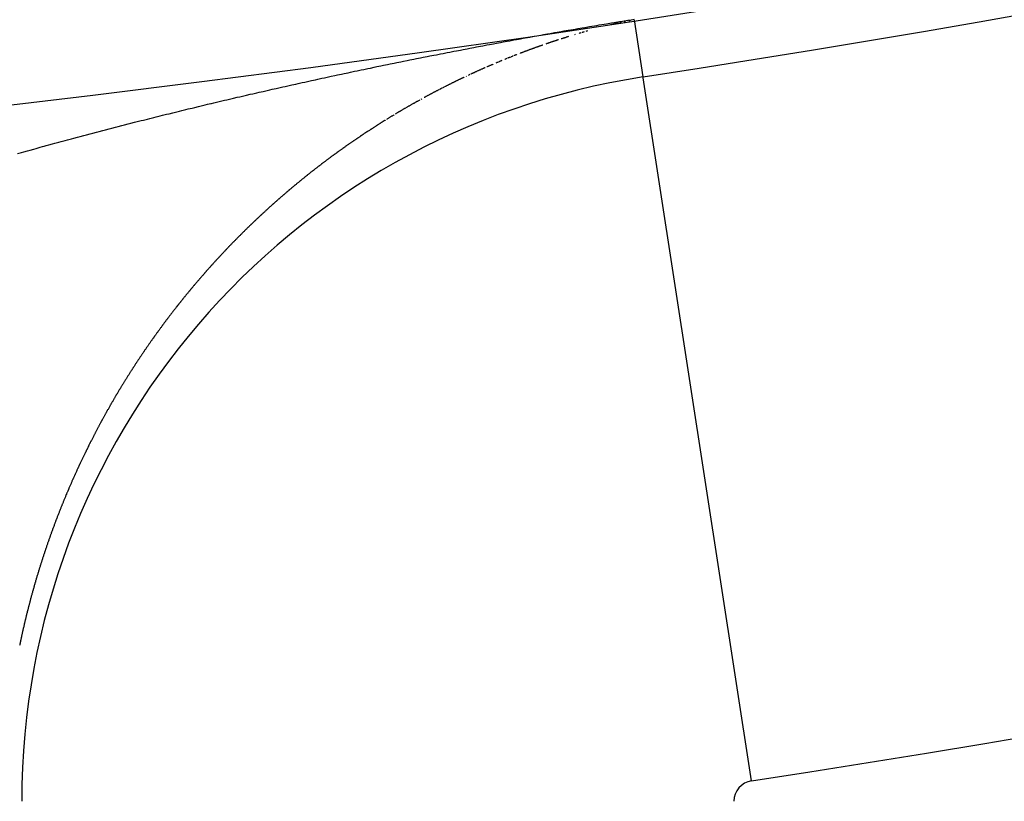
# Model space of a CAD drawing. Units: millimetres. Extents: x -286 to 488, y -305 to 305.
# Drawn here: x 401 to 403, y -10 to -8 of the extents above; entities that cross this region are included whole.
import ezdxf

# ---------------------------------------------------------------- set-up
doc = ezdxf.new("R2010")
doc.units = ezdxf.units.MM
doc.linetypes.add('DASHED', pattern=[9.652, 8.128, -1.524])
doc.layers.add('nevidi', color=4, linetype='DASHED')

msp = doc.modelspace()

# ---------------------------------------------------------------- linework, layer by layer
at = {"color": 2}
msp.add_line((402.4797, -8.6366), (402.4794, -8.6347), dxfattribs=at)
for radius, start, end in [(44, 180, 0), (55, 190.61726, 349.38274), (60, 190.56522, 349.43478), (44.1489, 278.75293, 302.50809)]:
    msp.add_arc((395.7611, 35), radius, start, end, dxfattribs=at)
at = {"layer": 'nevidi', "color": 7, "linetype": 'Continuous'}
for p, q in [((402.4794, -8.6347), (402.4573, -8.4909)), ((402.3078, -8.5278), (402.3064, -8.5282)), ((402.7531, -10.4126), (402.4797, -8.6366))]:
    msp.add_line(p, q, dxfattribs=at)
for points in [[(401.8404, -8.6019), (401.8504, -8.5998), (401.8571, -8.5985), (401.8671, -8.5965), (401.8738, -8.5951), (401.8838, -8.5931), (401.8905, -8.5917), (401.9006, -8.5897), (401.9073, -8.5884), (401.9173, -8.5864), (401.924, -8.5851), (401.934, -8.5831), (401.9406, -8.5818), (401.9508, -8.5798), (401.9573, -8.5785), (401.9676, -8.5764), (401.9741, -8.5752), (401.9843, -8.5732), (401.9909, -8.5719), (402.001, -8.5699), (402.0077, -8.5686), (402.0179, -8.5667), (402.0246, -8.5654), (402.0347, -8.5635), (402.0414, -8.5622), (402.0515, -8.5603), (402.0582, -8.559), (402.0683, -8.5571), (402.075, -8.5558), (402.0851, -8.5539), (402.0918, -8.5526), (402.1019, -8.5507), (402.1087, -8.5495), (402.1191, -8.5475), (402.1256, -8.5463), (402.136, -8.5444), (402.1425, -8.5432), (402.153, -8.5413), (402.1595, -8.5401), (402.1699, -8.5382), (402.1765, -8.537), (402.187, -8.5351), (402.1935, -8.5339), (402.204, -8.532), (402.2106, -8.5308), (402.2212, -8.529), (402.2278, -8.5278), (402.2382, -8.5259), (402.2449, -8.5247), (402.2552, -8.5229), (402.2621, -8.5217), (402.2725, -8.5199), (402.2794, -8.5186), (402.2899, -8.5168), (402.2919, -8.5165), (402.2968, -8.5156), (402.3077, -8.5137), (402.3142, -8.5126), (402.3258, -8.5106), (402.3319, -8.5096), (402.3441, -8.5075), (402.3499, -8.5065), (402.3623, -8.5044), (402.3681, -8.5034), (402.3807, -8.5013), (402.387, -8.5003), (402.3997, -8.4982), (402.4067, -8.497), (402.4197, -8.4949), (402.4276, -8.4937), (402.4409, -8.4916), (402.4496, -8.4902), (402.457, -8.4891)], [(402.4175, -8.4986), (402.416, -8.4989), (402.4152, -8.4991), (402.4145, -8.4993), (402.4129, -8.4997), (402.4113, -8.5), (402.41, -8.5003), (402.4097, -8.5004), (402.4081, -8.5008), (402.4065, -8.5012), (402.4049, -8.5015), (402.4033, -8.5019), (402.4018, -8.5023), (402.4013, -8.5024), (402.4002, -8.5027), (402.3987, -8.503), (402.3981, -8.5032), (402.3972, -8.5034)], [(402.4249, -8.497), (402.4242, -8.4971), (402.4234, -8.4973), (402.4219, -8.4976), (402.4204, -8.498)], [(402.4336, -8.4951), (402.4335, -8.4952), (402.4317, -8.4955)], [(402.4471, -8.4925), (402.4454, -8.4928), (402.4438, -8.4931), (402.4433, -8.4932), (402.4424, -8.4934)], [(402.3234, -8.5232), (402.322, -8.5236), (402.3206, -8.524), (402.3202, -8.5241), (402.3191, -8.5244), (402.3177, -8.5248)], [(402.3305, -8.5211), (402.3291, -8.5215), (402.3282, -8.5218), (402.3276, -8.5219), (402.3262, -8.5223), (402.3251, -8.5227)], [(402.339, -8.5187), (402.3376, -8.5191), (402.3362, -8.5195), (402.3347, -8.5199)], [(402.2259, -8.5543), (402.2254, -8.5545), (402.224, -8.555), (402.2229, -8.5553), (402.2227, -8.5554), (402.2213, -8.5559), (402.2199, -8.5564), (402.2185, -8.5569), (402.2182, -8.557), (402.2171, -8.5574), (402.2158, -8.5579), (402.2152, -8.5581), (402.2144, -8.5584), (402.213, -8.5589), (402.2116, -8.5593), (402.2105, -8.5597), (402.2102, -8.5598), (402.2088, -8.5603)], [(402.2657, -8.5409), (402.265, -8.5411), (402.2643, -8.5414), (402.2629, -8.5418), (402.2619, -8.5421), (402.2615, -8.5423), (402.2601, -8.5427), (402.2587, -8.5432), (402.2573, -8.5437), (402.2572, -8.5437), (402.2559, -8.5441), (402.2546, -8.5446), (402.2541, -8.5447), (402.2532, -8.545), (402.2518, -8.5455), (402.2504, -8.546), (402.2494, -8.5463), (402.249, -8.5464), (402.2476, -8.5469), (402.2463, -8.5473), (402.2462, -8.5474), (402.2448, -8.5478), (402.2434, -8.5483), (402.242, -8.5488), (402.2415, -8.5489), (402.2407, -8.5492), (402.2393, -8.5497), (402.2385, -8.55), (402.2379, -8.5502), (402.2365, -8.5506), (402.2351, -8.5511), (402.2337, -8.5516)], [(402.2909, -8.5329), (402.2895, -8.5334), (402.2886, -8.5336), (402.2881, -8.5338), (402.2867, -8.5342), (402.2855, -8.5346), (402.2853, -8.5347), (402.2839, -8.5351), (402.2825, -8.5356), (402.2811, -8.536), (402.2807, -8.5361), (402.2797, -8.5364), (402.2783, -8.5369), (402.2776, -8.5371), (402.2769, -8.5373), (402.2755, -8.5378), (402.2741, -8.5382), (402.2728, -8.5386)], [(402.1607, -8.5783), (402.1594, -8.5788), (402.158, -8.5793), (402.1566, -8.5799), (402.1564, -8.58), (402.1553, -8.5804), (402.1539, -8.5809), (402.1534, -8.5811)], [(402.1909, -8.5668), (402.1896, -8.5674), (402.1882, -8.5679), (402.1872, -8.5682), (402.1868, -8.5684), (402.1854, -8.5689), (402.1842, -8.5694), (402.1841, -8.5694), (402.1827, -8.5699), (402.1813, -8.5704), (402.1799, -8.5709), (402.1795, -8.5711), (402.1786, -8.5715), (402.1772, -8.572), (402.1765, -8.5722), (402.1758, -8.5725), (402.1744, -8.573), (402.1731, -8.5735), (402.1718, -8.574), (402.1717, -8.5741), (402.1703, -8.5746), (402.169, -8.5751), (402.1688, -8.5752)], [(402.2075, -8.5608), (402.2061, -8.5613), (402.2047, -8.5618), (402.2033, -8.5623), (402.2027, -8.5625), (402.202, -8.5628), (402.2006, -8.5633), (402.1997, -8.5636), (402.1992, -8.5638), (402.1978, -8.5643), (402.1964, -8.5648), (402.1951, -8.5653), (402.1949, -8.5654), (402.1937, -8.5658), (402.1923, -8.5663), (402.1919, -8.5665)], [(400.8994, -8.8282), (400.9089, -8.8256), (400.9152, -8.8238), (400.9246, -8.8212), (400.9308, -8.8195), (400.9402, -8.8168), (400.9465, -8.8151), (400.956, -8.8125), (400.9622, -8.8108), (400.9667, -8.8095), (400.9719, -8.8081), (400.978, -8.8064), (400.9877, -8.8038), (400.9938, -8.8021), (401.0034, -8.7995), (401.0098, -8.7978), (401.0193, -8.7952), (401.0257, -8.7935), (401.0352, -8.7909), (401.0416, -8.7892), (401.0511, -8.7867), (401.0575, -8.785), (401.067, -8.7825), (401.0733, -8.7808), (401.083, -8.7782), (401.0891, -8.7766), (401.0989, -8.774), (401.1051, -8.7724), (401.1149, -8.7698), (401.1211, -8.7682), (401.1307, -8.7657), (401.1371, -8.7641), (401.1467, -8.7616), (401.1532, -8.7599), (401.1628, -8.7574), (401.1692, -8.7558), (401.1788, -8.7533), (401.1852, -8.7517), (401.195, -8.7492), (401.2012, -8.7476), (401.2112, -8.7451), (401.2174, -8.7436), (401.2272, -8.7411), (401.2335, -8.7395), (401.2433, -8.7371), (401.2497, -8.7355), (401.2594, -8.7331), (401.2658, -8.7315), (401.2755, -8.7291), (401.2819, -8.7275), (401.2918, -8.7251), (401.2981, -8.7235), (401.3081, -8.7211), (401.3143, -8.7196), (401.3242, -8.7171), (401.3306, -8.7156), (401.3404, -8.7132), (401.3469, -8.7116), (401.3567, -8.7093), (401.3631, -8.7077), (401.3728, -8.7054), (401.3793, -8.7039), (401.3873, -8.702), (401.3892, -8.7015), (401.3955, -8.7), (401.4055, -8.6976), (401.4118, -8.6962), (401.4218, -8.6938), (401.4281, -8.6923), (401.438, -8.69), (401.4444, -8.6885), (401.4543, -8.6862), (401.4608, -8.6847), (401.4706, -8.6824), (401.4772, -8.6809), (401.487, -8.6786), (401.4936, -8.6771), (401.5034, -8.6749), (401.51, -8.6734), (401.5198, -8.6711), (401.5263, -8.6696), (401.5363, -8.6674), (401.5427, -8.6659), (401.5527, -8.6637), (401.5591, -8.6622), (401.569, -8.66), (401.5756, -8.6585), (401.5855, -8.6563), (401.592, -8.6549), (401.6019, -8.6527), (401.6085, -8.6512), (401.6185, -8.649), (401.625, -8.6476), (401.6349, -8.6454), (401.6416, -8.644), (401.6515, -8.6418), (401.6581, -8.6403), (401.668, -8.6382), (401.6746, -8.6368), (401.6845, -8.6346), (401.6911, -8.6332), (401.701, -8.6311), (401.7076, -8.6297), (401.7175, -8.6275), (401.7242, -8.6261), (401.7341, -8.624), (401.7407, -8.6226), (401.7507, -8.6205), (401.7573, -8.6191), (401.7672, -8.617), (401.7739, -8.6157), (401.7839, -8.6136), (401.7905, -8.6122), (401.8005, -8.6101), (401.8071, -8.6087), (401.8171, -8.6067), (401.8238, -8.6053), (401.8288, -8.6043), (401.8338, -8.6033), (401.8404, -8.6019)], [(402.1008, -8.6026), (402.1, -8.603), (402.0995, -8.6032), (402.0981, -8.6038), (402.0968, -8.6043), (402.0954, -8.6049), (402.0941, -8.6055), (402.0927, -8.6061), (402.0924, -8.6062)], [(402.113, -8.5975), (402.1117, -8.598), (402.1106, -8.5985), (402.1103, -8.5986), (402.109, -8.5992), (402.1076, -8.5997)], [(402.1228, -8.5934), (402.1225, -8.5935), (402.1212, -8.5941), (402.1198, -8.5947), (402.1189, -8.595), (402.1182, -8.5953), (402.1171, -8.5958), (402.1157, -8.5963), (402.1152, -8.5966)], [(402.1361, -8.588), (402.1348, -8.5885), (402.1334, -8.5891), (402.1321, -8.5896), (402.1307, -8.5902), (402.1304, -8.5903)], [(402.1443, -8.5847), (402.143, -8.5853), (402.1416, -8.5858), (402.1411, -8.586), (402.1402, -8.5864), (402.1389, -8.5869), (402.1381, -8.5872)], [(402.1484, -8.5831), (402.1471, -8.5836), (402.1458, -8.5841)], [(402.1512, -8.582), (402.1498, -8.5826), (402.1488, -8.5829)], [(402.0425, -8.6285), (402.0416, -8.6289), (402.0402, -8.6296), (402.0395, -8.6299), (402.0389, -8.6302), (402.0375, -8.6308)], [(402.0802, -8.6115), (402.0792, -8.612), (402.0778, -8.6126), (402.0772, -8.6128), (402.0765, -8.6131), (402.0752, -8.6137), (402.0738, -8.6143), (402.0726, -8.6149), (402.0725, -8.6149), (402.0711, -8.6155), (402.0698, -8.6161), (402.0696, -8.6162), (402.0684, -8.6167), (402.0671, -8.6173), (402.0657, -8.6179), (402.0651, -8.6182), (402.0644, -8.6185), (402.063, -8.6191), (402.0622, -8.6195), (402.0617, -8.6197), (402.0603, -8.6204), (402.059, -8.621), (402.0577, -8.6216), (402.0575, -8.6216), (402.0563, -8.6222), (402.055, -8.6228), (402.0546, -8.623), (402.0536, -8.6234), (402.0523, -8.624), (402.0509, -8.6246), (402.05, -8.6251), (402.0496, -8.6252), (402.0483, -8.6259), (402.047, -8.6264), (402.0469, -8.6265), (402.0456, -8.6271), (402.0442, -8.6277)], [(402.0914, -8.6067), (402.09, -8.6073), (402.0886, -8.6078), (402.0878, -8.6082), (402.0873, -8.6084), (402.0859, -8.609), (402.0848, -8.6095)], [(402.0274, -8.6356), (402.0268, -8.6358), (402.0255, -8.6365), (402.0245, -8.6369), (402.0242, -8.6371), (402.0228, -8.6378), (402.0215, -8.6384), (402.0202, -8.639), (402.0199, -8.6391), (402.0188, -8.6397), (402.0175, -8.6403), (402.0171, -8.6405), (402.0162, -8.6409), (402.0148, -8.6416), (402.0135, -8.6422), (402.0125, -8.6427), (402.0122, -8.6429), (402.0108, -8.6435), (402.0096, -8.6441), (402.0095, -8.6442), (402.0082, -8.6448), (402.0068, -8.6455), (402.0055, -8.6461), (402.005, -8.6463), (402.0042, -8.6468), (402.0028, -8.6474), (402.0021, -8.6478), (402.0015, -8.6481), (402.0002, -8.6487), (401.9988, -8.6494), (401.9975, -8.65), (401.9962, -8.6507), (401.9949, -8.6513), (401.9947, -8.6514), (401.9935, -8.652), (401.9922, -8.6527), (401.9909, -8.6533), (401.9902, -8.6537), (401.9896, -8.654), (401.9882, -8.6546), (401.9873, -8.6551)], [(402.0335, -8.6327), (402.0322, -8.6333), (402.0321, -8.6334)], [(401.9499, -8.6743), (401.9486, -8.675), (401.9472, -8.6757), (401.9459, -8.6764), (401.9457, -8.6766), (401.9446, -8.6771), (401.9433, -8.6778), (401.9428, -8.6781), (401.942, -8.6785), (401.9407, -8.6792), (401.9393, -8.6799), (401.9383, -8.6805), (401.938, -8.6806), (401.9367, -8.6813), (401.9355, -8.682)], [(401.9565, -8.6709), (401.9551, -8.6716), (401.9538, -8.6723), (401.9531, -8.6726), (401.9525, -8.673), (401.9512, -8.6736), (401.9502, -8.6742)], [(401.9631, -8.6674), (401.9617, -8.6681), (401.9604, -8.6688), (401.9591, -8.6695), (401.9578, -8.6702), (401.9575, -8.6703)], [(401.971, -8.6634), (401.9697, -8.664), (401.9684, -8.6647), (401.9679, -8.665), (401.967, -8.6654), (401.9657, -8.6661), (401.965, -8.6665)], [(401.9789, -8.6593), (401.9776, -8.66), (401.9763, -8.6607), (401.9752, -8.6612), (401.975, -8.6613), (401.9736, -8.662), (401.9724, -8.6626)], [(401.9869, -8.6553), (401.9856, -8.656), (401.9842, -8.6566), (401.9829, -8.6573), (401.9827, -8.6574), (401.9816, -8.658), (401.9803, -8.6586), (401.9798, -8.6589)], [(401.9131, -8.6942), (401.9118, -8.6949), (401.9105, -8.6957), (401.9092, -8.6964), (401.9089, -8.6965), (401.9079, -8.6971), (401.9066, -8.6978), (401.9061, -8.6981), (401.9053, -8.6986), (401.904, -8.6993), (401.9027, -8.7), (401.9017, -8.7006), (401.9013, -8.7008), (401.9, -8.7015), (401.8989, -8.7022), (401.8987, -8.7022), (401.8974, -8.703), (401.8961, -8.7037), (401.8948, -8.7045), (401.8943, -8.7047), (401.8935, -8.7052), (401.8922, -8.7059), (401.8915, -8.7063), (401.8909, -8.7067), (401.8896, -8.7074), (401.8883, -8.7082), (401.8871, -8.7088), (401.887, -8.7089), (401.8857, -8.7097), (401.8844, -8.7104), (401.8842, -8.7105), (401.8831, -8.7112), (401.8818, -8.7119), (401.8805, -8.7127)], [(401.9157, -8.6928), (401.9144, -8.6935), (401.9135, -8.694)], [(401.9207, -8.69), (401.9197, -8.6906), (401.9183, -8.6913)], [(401.9354, -8.682), (401.9341, -8.6828), (401.9328, -8.6835), (401.9315, -8.6842), (401.931, -8.6844), (401.9301, -8.6849), (401.9288, -8.6856), (401.9281, -8.686), (401.9275, -8.6863), (401.9262, -8.687)], [(401.8792, -8.7134), (401.8779, -8.7142), (401.877, -8.7147), (401.8766, -8.7149), (401.8753, -8.7157), (401.874, -8.7164), (401.8727, -8.7172), (401.8726, -8.7173), (401.8714, -8.7179), (401.8701, -8.7187), (401.8697, -8.7189), (401.8688, -8.7195), (401.8675, -8.7202), (401.8662, -8.721), (401.8653, -8.7216), (401.8649, -8.7218), (401.8636, -8.7225), (401.8625, -8.7232), (401.8623, -8.7233), (401.861, -8.7241), (401.8598, -8.7248), (401.8585, -8.7256), (401.8581, -8.7258), (401.8572, -8.7264), (401.8559, -8.7271), (401.8552, -8.7275), (401.8546, -8.7279), (401.8533, -8.7287)], [(401.8288, -8.7436), (401.8275, -8.7444), (401.8265, -8.7451), (401.8262, -8.7452), (401.8249, -8.746), (401.8237, -8.7468), (401.8224, -8.7476), (401.822, -8.7478), (401.8211, -8.7484), (401.8198, -8.7492), (401.8192, -8.7496), (401.8185, -8.75), (401.8172, -8.7508), (401.816, -8.7516), (401.8149, -8.7523), (401.8147, -8.7524), (401.8134, -8.7532), (401.8121, -8.754), (401.8108, -8.7548), (401.8096, -8.7557), (401.8083, -8.7565), (401.8077, -8.7568), (401.807, -8.7573), (401.8057, -8.7581), (401.805, -8.7586), (401.8044, -8.7589), (401.8032, -8.7597), (401.8019, -8.7606), (401.8006, -8.7614), (401.7993, -8.7622), (401.7981, -8.763), (401.7978, -8.7632), (401.7968, -8.7638), (401.7955, -8.7647), (401.7942, -8.7655), (401.7935, -8.766), (401.793, -8.7663), (401.7917, -8.7671), (401.7907, -8.7677), (401.7904, -8.768), (401.7891, -8.7688), (401.7879, -8.7696), (401.7866, -8.7705), (401.7863, -8.7706), (401.7853, -8.7713), (401.784, -8.7721), (401.7836, -8.7724), (401.7828, -8.773), (401.7815, -8.7738), (401.7802, -8.7746), (401.7793, -8.7752), (401.7789, -8.7755), (401.7777, -8.7763), (401.7765, -8.7771), (401.7764, -8.7771), (401.7751, -8.778), (401.7739, -8.7788), (401.7726, -8.7797), (401.7721, -8.78), (401.7713, -8.7805), (401.7701, -8.7814), (401.7694, -8.7818), (401.7688, -8.7822), (401.7675, -8.7831), (401.7663, -8.7839), (401.7651, -8.7847), (401.765, -8.7848), (401.7637, -8.7856), (401.7625, -8.7865), (401.7623, -8.7865), (401.7612, -8.7873), (401.7599, -8.7882), (401.7587, -8.789), (401.7581, -8.7894), (401.7574, -8.7899), (401.7561, -8.7907), (401.7553, -8.7913), (401.7549, -8.7916), (401.7536, -8.7925), (401.7523, -8.7933), (401.7511, -8.7942), (401.751, -8.7943), (401.7498, -8.7951), (401.7486, -8.7959), (401.7483, -8.7961), (401.7473, -8.7968), (401.746, -8.7977), (401.7448, -8.7985), (401.744, -8.7991), (401.7435, -8.7994), (401.7423, -8.8003), (401.7413, -8.801), (401.741, -8.8011), (401.7397, -8.802), (401.7385, -8.8029), (401.7372, -8.8038), (401.737, -8.8039), (401.736, -8.8046), (401.7347, -8.8055), (401.7343, -8.8058), (401.7335, -8.8064), (401.7322, -8.8073), (401.7309, -8.8082), (401.73, -8.8088), (401.7297, -8.809), (401.7284, -8.8099)], [(401.8507, -8.7302), (401.8494, -8.731), (401.8481, -8.7318), (401.848, -8.7319), (401.8468, -8.7326), (401.8455, -8.7334), (401.8442, -8.7341), (401.8436, -8.7345), (401.843, -8.7349), (401.8417, -8.7357), (401.8409, -8.7362), (401.8404, -8.7365), (401.8391, -8.7373), (401.8378, -8.7381), (401.8365, -8.7388), (401.8364, -8.7389), (401.8352, -8.7396), (401.8339, -8.7404), (401.8336, -8.7406), (401.8327, -8.7412), (401.8314, -8.742)], [(401.7273, -8.8107), (401.7272, -8.8108), (401.7259, -8.8117), (401.7247, -8.8126), (401.7234, -8.8135), (401.723, -8.8138), (401.7222, -8.8144), (401.7209, -8.8152), (401.7203, -8.8157), (401.7197, -8.8161), (401.7184, -8.817), (401.7172, -8.8179), (401.716, -8.8187), (401.7159, -8.8188), (401.7147, -8.8197), (401.7134, -8.8206), (401.7133, -8.8207), (401.7122, -8.8215), (401.7109, -8.8224), (401.7097, -8.8233), (401.7091, -8.8237), (401.7084, -8.8242), (401.7072, -8.8251), (401.7064, -8.8257), (401.7059, -8.826), (401.7047, -8.8269), (401.7034, -8.8278), (401.7022, -8.8287), (401.7009, -8.8296), (401.6997, -8.8306), (401.6994, -8.8307), (401.6984, -8.8315), (401.6972, -8.8324), (401.6959, -8.8333), (401.6953, -8.8338), (401.6947, -8.8342), (401.6935, -8.8351), (401.6926, -8.8358), (401.6922, -8.836), (401.691, -8.8369), (401.6897, -8.8379), (401.6885, -8.8388), (401.6883, -8.839), (401.6872, -8.8397), (401.686, -8.8406), (401.6857, -8.8409), (401.6848, -8.8416), (401.6835, -8.8425), (401.6823, -8.8434), (401.6814, -8.8441), (401.681, -8.8443), (401.6798, -8.8453), (401.6788, -8.846), (401.6786, -8.8462), (401.6773, -8.8471), (401.6761, -8.848), (401.6749, -8.849), (401.6745, -8.8492), (401.6736, -8.8499), (401.6724, -8.8509), (401.6719, -8.8512), (401.6711, -8.8518), (401.6699, -8.8527), (401.6687, -8.8537), (401.6681, -8.8541), (401.6677, -8.8544), (401.6674, -8.8546), (401.6662, -8.8555), (401.665, -8.8565), (401.6637, -8.8574), (401.6625, -8.8584), (401.6613, -8.8593), (401.6608, -8.8597), (401.66, -8.8603), (401.6588, -8.8612), (401.6581, -8.8617), (401.6576, -8.8622), (401.6564, -8.8631), (401.6551, -8.8641), (401.654, -8.8649), (401.6539, -8.865), (401.6527, -8.866), (401.6514, -8.8669), (401.6513, -8.867), (401.6502, -8.8679), (401.649, -8.8688), (401.6477, -8.8698), (401.6472, -8.8702), (401.6465, -8.8707), (401.6453, -8.8717), (401.6445, -8.8723), (401.6441, -8.8727), (401.6428, -8.8736), (401.6416, -8.8746), (401.6404, -8.8756), (401.6392, -8.8765), (401.6379, -8.8775), (401.6377, -8.8777), (401.6367, -8.8785), (401.6355, -8.8794), (401.6343, -8.8804), (401.6336, -8.8809), (401.6331, -8.8814), (401.6318, -8.8824), (401.631, -8.883), (401.6306, -8.8833), (401.6294, -8.8843), (401.6282, -8.8853), (401.627, -8.8863), (401.6268, -8.8863), (401.6257, -8.8872), (401.6245, -8.8882), (401.6243, -8.8884), (401.6233, -8.8892), (401.6221, -8.8902), (401.6209, -8.8912), (401.6201, -8.8918), (401.6196, -8.8921), (401.6184, -8.8931), (401.6175, -8.8939)], [(401.6175, -8.8939), (401.6172, -8.8941), (401.616, -8.8951), (401.6148, -8.8961), (401.6136, -8.8971), (401.6134, -8.8973), (401.6124, -8.8981), (401.6111, -8.8991), (401.6108, -8.8993), (401.6099, -8.9001), (401.6087, -8.9011), (401.6075, -8.9021), (401.6067, -8.9028), (401.6063, -8.9031), (401.6051, -8.9041), (401.6041, -8.9049), (401.6039, -8.9051), (401.6027, -8.9061), (401.6015, -8.9071), (401.6002, -8.9081), (401.6, -8.9082), (401.599, -8.9091), (401.5978, -8.9101), (401.5974, -8.9104), (401.5966, -8.9111), (401.5954, -8.9121), (401.5942, -8.9131), (401.5933, -8.9138), (401.593, -8.9141), (401.5918, -8.9151), (401.5907, -8.916), (401.5906, -8.9161), (401.5894, -8.9172), (401.5882, -8.9182), (401.587, -8.9192), (401.5866, -8.9195), (401.5858, -8.9202), (401.5846, -8.9212), (401.584, -8.9217), (401.5834, -8.9222), (401.5822, -8.9233), (401.581, -8.9243), (401.58, -8.9251), (401.5798, -8.9253), (401.5786, -8.9263), (401.5775, -8.9273), (401.5774, -8.9274), (401.5762, -8.9284), (401.575, -8.9294), (401.5738, -8.9304), (401.5734, -8.9308), (401.5726, -8.9315), (401.5714, -8.9325), (401.5708, -8.933), (401.5702, -8.9335), (401.569, -8.9346), (401.5678, -8.9356), (401.5668, -8.9365), (401.5666, -8.9367), (401.5654, -8.9377), (401.5642, -8.9387), (401.563, -8.9398), (401.5618, -8.9408), (401.5606, -8.9419), (401.5602, -8.9422), (401.5594, -8.9429), (401.5582, -8.9439), (401.5576, -8.9445), (401.557, -8.945), (401.5559, -8.946), (401.5547, -8.9471), (401.5536, -8.948), (401.5535, -8.9481), (401.5523, -8.9492), (401.5511, -8.9502), (401.5499, -8.9513), (401.5487, -8.9523), (401.5475, -8.9534), (401.5471, -8.9538), (401.5464, -8.9545), (401.5452, -8.9555), (401.5445, -8.9561), (401.544, -8.9566), (401.5428, -8.9576), (401.5416, -8.9587), (401.5405, -8.9597), (401.5404, -8.9598), (401.5392, -8.9608), (401.5381, -8.9619), (401.5369, -8.963), (401.5357, -8.964), (401.5345, -8.9651), (401.534, -8.9655), (401.5333, -8.9662), (401.5322, -8.9672), (401.5315, -8.9678), (401.531, -8.9683), (401.5298, -8.9694), (401.5286, -8.9705), (401.5275, -8.9714), (401.5274, -8.9715), (401.5263, -8.9726), (401.5251, -8.9737), (401.525, -8.9738), (401.5239, -8.9748), (401.5227, -8.9759), (401.5216, -8.9769), (401.521, -8.9774), (401.5204, -8.978), (401.5192, -8.9791), (401.5186, -8.9797), (401.518, -8.9802), (401.5169, -8.9813), (401.5157, -8.9824), (401.5146, -8.9834), (401.5145, -8.9835), (401.5133, -8.9846), (401.5122, -8.9856), (401.5121, -8.9857), (401.511, -8.9867)], [(401.511, -8.9867), (401.5098, -8.9878), (401.5087, -8.9889), (401.5081, -8.9894), (401.5075, -8.99), (401.5063, -8.9911), (401.5057, -8.9917), (401.5052, -8.9922), (401.504, -8.9933), (401.5028, -8.9944), (401.5018, -8.9954), (401.5017, -8.9955), (401.5005, -8.9966), (401.4993, -8.9977), (401.4992, -8.9978), (401.4982, -8.9989), (401.497, -9), (401.4958, -9.0011), (401.4954, -9.0015), (401.4947, -9.0022), (401.4935, -9.0033), (401.4929, -9.0039), (401.4924, -9.0044), (401.4912, -9.0055), (401.49, -9.0066), (401.489, -9.0077), (401.4889, -9.0078), (401.4877, -9.0089), (401.4866, -9.01), (401.4854, -9.0111), (401.4842, -9.0122), (401.4831, -9.0134), (401.4827, -9.0138), (401.4819, -9.0145), (401.4808, -9.0156), (401.4801, -9.0162), (401.4796, -9.0167), (401.4785, -9.0179), (401.4773, -9.019), (401.4763, -9.02), (401.4761, -9.0201), (401.475, -9.0213), (401.4738, -9.0224), (401.4735, -9.0227), (401.4727, -9.0235), (401.4715, -9.0247), (401.4704, -9.0258), (401.47, -9.0262), (401.4692, -9.0269), (401.4681, -9.0281), (401.4676, -9.0286), (401.4669, -9.0292), (401.4658, -9.0304), (401.4646, -9.0315), (401.4637, -9.0324), (401.4635, -9.0326), (401.4623, -9.0338), (401.4612, -9.0349), (401.46, -9.0361), (401.4589, -9.0372), (401.4578, -9.0384), (401.4574, -9.0387), (401.4566, -9.0395), (401.4555, -9.0407), (401.455, -9.0412), (401.4543, -9.0418), (401.4532, -9.043), (401.452, -9.0442), (401.4511, -9.0451), (401.4509, -9.0453), (401.4498, -9.0465), (401.4487, -9.0475), (401.4486, -9.0476), (401.4475, -9.0488), (401.4463, -9.05), (401.4452, -9.0511), (401.4449, -9.0514), (401.4441, -9.0523), (401.4429, -9.0535), (401.4425, -9.0539), (401.4418, -9.0546), (401.4407, -9.0558), (401.4395, -9.057), (401.4387, -9.0578), (401.4384, -9.0581), (401.4372, -9.0593), (401.4362, -9.0604), (401.4361, -9.0605), (401.435, -9.0617), (401.4338, -9.0628), (401.4327, -9.064), (401.4325, -9.0642), (401.4316, -9.0652), (401.4305, -9.0664), (401.43, -9.0668), (401.4293, -9.0676), (401.4282, -9.0688), (401.4271, -9.0699), (401.4263, -9.0707), (401.4259, -9.0711), (401.4248, -9.0723), (401.4239, -9.0733), (401.4237, -9.0735), (401.4226, -9.0747), (401.4214, -9.0759), (401.4203, -9.0771), (401.4201, -9.0773), (401.4192, -9.0783), (401.4181, -9.0795), (401.4177, -9.0798), (401.4169, -9.0807), (401.4158, -9.0819), (401.4147, -9.0831), (401.414, -9.0838), (401.4136, -9.0843), (401.4124, -9.0855), (401.4116, -9.0863), (401.4113, -9.0867), (401.4102, -9.0879), (401.4091, -9.0891)], [(401.4091, -9.0891), (401.408, -9.0903), (401.4079, -9.0904), (401.4068, -9.0915), (401.4057, -9.0927), (401.4055, -9.0929), (401.4046, -9.0939), (401.4035, -9.0951), (401.4024, -9.0963), (401.4018, -9.097), (401.4013, -9.0976), (401.4001, -9.0988), (401.3994, -9.0995), (401.399, -9.1), (401.3979, -9.1012), (401.3968, -9.1024), (401.3957, -9.1036), (401.3946, -9.1049), (401.3935, -9.1061), (401.3934, -9.1062), (401.3924, -9.1073), (401.3912, -9.1085), (401.3901, -9.1098), (401.3896, -9.1103), (401.389, -9.111), (401.3879, -9.1122), (401.3873, -9.1129), (401.3868, -9.1135), (401.3857, -9.1147), (401.3846, -9.1159), (401.3836, -9.1171), (401.3835, -9.1172), (401.3824, -9.1184), (401.3813, -9.1197), (401.3802, -9.1209), (401.3791, -9.1221), (401.378, -9.1234), (401.3776, -9.1238), (401.3769, -9.1246), (401.3758, -9.1259), (401.3753, -9.1264), (401.3747, -9.1271), (401.3736, -9.1284), (401.3725, -9.1296), (401.3716, -9.1306), (401.3714, -9.1309), (401.3703, -9.1321), (401.3693, -9.1333), (401.3692, -9.1334), (401.3681, -9.1346), (401.367, -9.1359), (401.3659, -9.1371), (401.3657, -9.1374), (401.3648, -9.1384), (401.3637, -9.1397), (401.3633, -9.1401), (401.3626, -9.1409), (401.3615, -9.1422), (401.3604, -9.1434), (401.3597, -9.1443), (401.3593, -9.1447), (401.3582, -9.146), (401.3573, -9.147), (401.3571, -9.1473), (401.3561, -9.1485), (401.355, -9.1498), (401.3539, -9.1511), (401.3538, -9.1512), (401.3528, -9.1523), (401.3517, -9.1536), (401.3514, -9.1539), (401.3506, -9.1549), (401.3495, -9.1562), (401.3484, -9.1574), (401.3479, -9.1581), (401.3474, -9.1587), (401.3463, -9.16), (401.3456, -9.1608), (401.3452, -9.1613), (401.3441, -9.1626), (401.343, -9.1639), (401.3419, -9.1652), (401.3409, -9.1664), (401.3398, -9.1677), (401.3397, -9.1679), (401.3387, -9.169), (401.3376, -9.1703), (401.3365, -9.1716), (401.3361, -9.1722), (401.3355, -9.1729), (401.3344, -9.1742), (401.3338, -9.1749), (401.3333, -9.1755), (401.3322, -9.1768), (401.3312, -9.1781), (401.3303, -9.1792), (401.3301, -9.1794), (401.329, -9.1807), (401.3279, -9.182), (401.3269, -9.1833), (401.3258, -9.1846), (401.3247, -9.186), (401.3244, -9.1863), (401.3237, -9.1873), (401.3226, -9.1886), (401.3221, -9.1892), (401.3215, -9.1899), (401.3204, -9.1912), (401.3194, -9.1925), (401.3186, -9.1935), (401.3183, -9.1939), (401.3172, -9.1952), (401.3164, -9.1963), (401.3162, -9.1965), (401.3151, -9.1978), (401.314, -9.1991), (401.313, -9.2005), (401.3128, -9.2007), (401.3119, -9.2018), (401.3109, -9.2031)], [(401.3109, -9.2031), (401.3106, -9.2035), (401.3098, -9.2045), (401.3087, -9.2058), (401.3077, -9.2071), (401.307, -9.208), (401.3066, -9.2085), (401.3056, -9.2098), (401.3048, -9.2108), (401.3045, -9.2111), (401.3034, -9.2125), (401.3028, -9.2132), (401.3013, -9.2152), (401.3003, -9.2165), (401.2992, -9.2178), (401.299, -9.2181), (401.2982, -9.2192), (401.2971, -9.2205), (401.2961, -9.2219), (401.2956, -9.2225), (401.295, -9.2232), (401.2939, -9.2246), (401.2934, -9.2253), (401.2929, -9.2259), (401.2918, -9.2273), (401.2908, -9.2287), (401.2898, -9.2299), (401.2897, -9.23), (401.2887, -9.2314), (401.2877, -9.2327), (401.2866, -9.2341), (401.2856, -9.2355), (401.2845, -9.2368), (401.2842, -9.2372), (401.2835, -9.2382), (401.2824, -9.2396), (401.282, -9.2402), (401.2814, -9.2409), (401.2803, -9.2423), (401.2793, -9.2437), (401.2785, -9.2447), (401.2783, -9.245), (401.2772, -9.2464), (401.2764, -9.2475), (401.2762, -9.2478), (401.2751, -9.2492), (401.2741, -9.2506), (401.2731, -9.2519), (401.2729, -9.2522), (401.272, -9.2533), (401.271, -9.2547), (401.2707, -9.2551), (401.27, -9.2561), (401.2689, -9.2575), (401.2679, -9.2589), (401.2673, -9.2597), (401.2669, -9.2603), (401.2658, -9.2616), (401.2651, -9.2627), (401.2648, -9.263), (401.2638, -9.2644), (401.2627, -9.2658), (401.2617, -9.2672), (401.2607, -9.2686), (401.2596, -9.27), (401.2595, -9.2701), (401.2586, -9.2714), (401.2576, -9.2728), (401.2566, -9.2742), (401.2561, -9.2749), (401.2555, -9.2756), (401.2545, -9.277), (401.254, -9.2778), (401.2535, -9.2785), (401.2525, -9.2799), (401.2514, -9.2813), (401.2506, -9.2824), (401.2504, -9.2827), (401.2494, -9.2841), (401.2484, -9.2855), (401.2474, -9.2869), (401.2464, -9.2884), (401.2453, -9.2898), (401.2451, -9.2902), (401.2443, -9.2912), (401.2433, -9.2926), (401.2429, -9.2931), (401.2423, -9.2941), (401.2413, -9.2955), (401.2403, -9.2969), (401.2396, -9.2979), (401.2392, -9.2983), (401.2382, -9.2998), (401.2374, -9.3009), (401.2372, -9.3012), (401.2362, -9.3026), (401.2352, -9.3041), (401.2342, -9.3055), (401.2341, -9.3056), (401.2332, -9.3069), (401.2322, -9.3084), (401.232, -9.3087), (401.2312, -9.3098), (401.2302, -9.3113), (401.2292, -9.3127), (401.2286, -9.3135), (401.2282, -9.3142), (401.2272, -9.3156), (401.2265, -9.3165), (401.2262, -9.3171), (401.2252, -9.3185), (401.2242, -9.32), (401.2232, -9.3213), (401.2232, -9.3214), (401.2222, -9.3229), (401.2212, -9.3243), (401.2202, -9.3258), (401.2192, -9.3273), (401.2182, -9.3287), (401.2178, -9.3292)], [(401.2178, -9.3292), (401.2172, -9.3302), (401.2162, -9.3316), (401.2157, -9.3323), (401.2152, -9.3331), (401.2142, -9.3346), (401.2132, -9.336), (401.2125, -9.3371), (401.2122, -9.3375), (401.2112, -9.339), (401.2104, -9.3402), (401.2102, -9.3405), (401.2092, -9.3419), (401.2083, -9.3434), (401.2073, -9.3449), (401.2071, -9.3451), (401.2063, -9.3464), (401.2053, -9.3478), (401.205, -9.3483), (401.2043, -9.3493), (401.2033, -9.3508), (401.2024, -9.3523), (401.2018, -9.3531), (401.2014, -9.3538), (401.2004, -9.3553), (401.1998, -9.3562), (401.1994, -9.3568), (401.1984, -9.3583), (401.1975, -9.3597), (401.1966, -9.3611), (401.1965, -9.3612), (401.1955, -9.3627), (401.1945, -9.3642), (401.1936, -9.3657), (401.1926, -9.3672), (401.1916, -9.3687), (401.1913, -9.3693), (401.1906, -9.3702), (401.1897, -9.3717), (401.1892, -9.3724), (401.1887, -9.3733), (401.1877, -9.3748), (401.1868, -9.3763), (401.1861, -9.3774), (401.1858, -9.3778), (401.1848, -9.3793), (401.184, -9.3805), (401.1839, -9.3808), (401.1829, -9.3823), (401.1819, -9.3838), (401.181, -9.3854), (401.1809, -9.3855), (401.18, -9.3869), (401.1791, -9.3884), (401.1789, -9.3887), (401.1781, -9.3899), (401.1771, -9.3914), (401.1762, -9.393), (401.1757, -9.3938), (401.1752, -9.3945), (401.1743, -9.396), (401.1737, -9.397), (401.1733, -9.3976), (401.1724, -9.3991), (401.1714, -9.4006), (401.1705, -9.402), (401.1705, -9.4022), (401.1695, -9.4037), (401.1686, -9.4052), (401.1676, -9.4068), (401.1667, -9.4083), (401.1657, -9.4098), (401.1655, -9.4103), (401.1648, -9.4114), (401.1638, -9.4129), (401.1635, -9.4135), (401.1629, -9.4145), (401.1619, -9.416), (401.161, -9.4176), (401.1604, -9.4186), (401.16, -9.4191), (401.1591, -9.4207), (401.1584, -9.4218), (401.1581, -9.4224), (401.1572, -9.4238), (401.1563, -9.4253), (401.1554, -9.4269), (401.1553, -9.427), (401.1544, -9.4285), (401.1535, -9.43), (401.1533, -9.4303), (401.1526, -9.4316), (401.1516, -9.4331), (401.1507, -9.4347), (401.1503, -9.4354), (401.1498, -9.4363), (401.1488, -9.4378), (401.1483, -9.4387), (401.1479, -9.4394), (401.147, -9.441), (401.1461, -9.4426), (401.1453, -9.4438), (401.1451, -9.4441), (401.1442, -9.4457), (401.1434, -9.4471), (401.1433, -9.4473), (401.1424, -9.4489), (401.1414, -9.4504), (401.1405, -9.452), (401.1404, -9.4523), (401.1396, -9.4536), (401.1387, -9.4552), (401.1384, -9.4556), (401.1378, -9.4568), (401.1369, -9.4584), (401.1359, -9.4599), (401.1354, -9.4608), (401.135, -9.4615), (401.1341, -9.4631), (401.1335, -9.4641)], [(401.1335, -9.4641), (401.1332, -9.4647), (401.1323, -9.4663), (401.1314, -9.4679), (401.1306, -9.4694), (401.1305, -9.4695), (401.1296, -9.4711), (401.1287, -9.4727), (401.1278, -9.4743), (401.1269, -9.4759), (401.126, -9.4775), (401.1257, -9.4779), (401.1251, -9.4791), (401.1242, -9.4807), (401.1239, -9.4813), (401.1233, -9.4823), (401.1224, -9.4839), (401.1215, -9.4855), (401.1209, -9.4866), (401.1206, -9.4872), (401.1197, -9.4888), (401.1191, -9.4898), (401.1188, -9.4904), (401.1179, -9.492), (401.117, -9.4936), (401.1162, -9.4951), (401.1161, -9.4952), (401.1152, -9.4969), (401.1143, -9.4985), (401.1134, -9.5001), (401.1126, -9.5017), (401.1117, -9.5034), (401.1114, -9.5038), (401.1108, -9.505), (401.1099, -9.5066), (401.1096, -9.5072), (401.109, -9.5082), (401.1081, -9.5099), (401.1073, -9.5115), (401.1067, -9.5126), (401.1064, -9.5131), (401.1055, -9.5148), (401.1049, -9.516), (401.1046, -9.5164), (401.1038, -9.5181), (401.1029, -9.5197), (401.102, -9.5213), (401.1003, -9.5246), (401.0994, -9.5263), (401.0985, -9.5279), (401.0977, -9.5296), (401.0974, -9.5301), (401.0968, -9.5312), (401.0959, -9.5329), (401.0956, -9.5335), (401.0951, -9.5345), (401.0942, -9.5362), (401.0934, -9.5379), (401.0928, -9.5389), (401.0925, -9.5395), (401.0916, -9.5412), (401.091, -9.5424), (401.0908, -9.5428), (401.0899, -9.5445), (401.0891, -9.5462), (401.0882, -9.5478), (401.0865, -9.5512), (401.0857, -9.5528), (401.0848, -9.5545), (401.084, -9.5562), (401.0837, -9.5566), (401.0831, -9.5579), (401.0823, -9.5595), (401.082, -9.5601), (401.0814, -9.5612), (401.0806, -9.5629), (401.0797, -9.5646), (401.0792, -9.5656), (401.0789, -9.5663), (401.0781, -9.5679), (401.0775, -9.5691), (401.0772, -9.5696), (401.0764, -9.5713), (401.0756, -9.573), (401.0748, -9.5746), (401.0747, -9.5747), (401.0739, -9.5764), (401.073, -9.5781), (401.0722, -9.5798), (401.0714, -9.5815), (401.0706, -9.5832), (401.0703, -9.5836), (401.0697, -9.5849), (401.0689, -9.5866), (401.0686, -9.5871), (401.0681, -9.5883), (401.0673, -9.59), (401.0664, -9.5917), (401.0659, -9.5927), (401.0656, -9.5934), (401.0648, -9.5951), (401.0643, -9.5962), (401.064, -9.5968), (401.0631, -9.5985), (401.0623, -9.6002), (401.0616, -9.6018), (401.0615, -9.602), (401.0607, -9.6037), (401.06, -9.6052), (401.0599, -9.6054), (401.0591, -9.6071), (401.0583, -9.6088), (401.0575, -9.6105), (401.0573, -9.6109), (401.0566, -9.6123), (401.0558, -9.614), (401.0556, -9.6145), (401.055, -9.6157), (401.0542, -9.6175), (401.0534, -9.6192)], [(401.0534, -9.6192), (401.053, -9.6201), (401.0526, -9.6209), (401.0518, -9.6227), (401.0514, -9.6236), (401.051, -9.6244), (401.0502, -9.6261), (401.0494, -9.6279), (401.0488, -9.6293), (401.0486, -9.6296), (401.0478, -9.6313), (401.0471, -9.6329), (401.047, -9.6331), (401.0462, -9.6348), (401.0454, -9.6366), (401.0447, -9.6383), (401.0446, -9.6385), (401.0439, -9.6401), (401.0431, -9.6418), (401.0429, -9.6421), (401.0423, -9.6436), (401.0415, -9.6453), (401.0408, -9.6469), (401.0404, -9.6479), (401.0399, -9.6488), (401.0392, -9.6506), (401.0388, -9.6514), (401.0384, -9.6524), (401.0376, -9.6541), (401.0368, -9.6559), (401.0363, -9.6572), (401.036, -9.6576), (401.0353, -9.6594), (401.0346, -9.6609), (401.0345, -9.6612), (401.0337, -9.663), (401.033, -9.6647), (401.0322, -9.6665), (401.0314, -9.6683), (401.0306, -9.67), (401.0306, -9.6702), (401.0299, -9.6718), (401.0291, -9.6736), (401.0284, -9.6754), (401.0281, -9.676), (401.0276, -9.6772), (401.0268, -9.6789), (401.0266, -9.6796), (401.0261, -9.6807), (401.0253, -9.6825), (401.0246, -9.6843), (401.0241, -9.6854), (401.0238, -9.6861), (401.0231, -9.6879), (401.0226, -9.6891), (401.0223, -9.6897), (401.0216, -9.6915), (401.0208, -9.6932), (401.0201, -9.6949), (401.0201, -9.695), (401.0193, -9.6968), (401.0186, -9.6986), (401.0178, -9.7004), (401.0171, -9.7022), (401.0163, -9.704), (401.0162, -9.7044), (401.0156, -9.7058), (401.0149, -9.7076), (401.0147, -9.7081), (401.0141, -9.7094), (401.0134, -9.7113), (401.0127, -9.7131), (401.0123, -9.714), (401.0119, -9.7149), (401.0112, -9.7167), (401.0108, -9.7177), (401.0105, -9.7185), (401.0097, -9.7203), (401.009, -9.7221), (401.0085, -9.7235), (401.0083, -9.7239), (401.0076, -9.7258), (401.007, -9.7273), (401.0068, -9.7276), (401.0061, -9.7294), (401.0054, -9.7312), (401.0047, -9.733), (401.0046, -9.7332), (401.004, -9.7349), (401.0033, -9.7367), (401.0032, -9.7369), (401.0025, -9.7385), (401.0018, -9.7404), (401.0011, -9.7422), (401.0009, -9.7428), (401.0004, -9.744), (400.9997, -9.7458), (400.9995, -9.7465), (400.999, -9.7477), (400.9983, -9.7495), (400.9976, -9.7513), (400.9972, -9.7524), (400.9969, -9.7532), (400.9962, -9.755), (400.9958, -9.7562), (400.9955, -9.7569), (400.9948, -9.7587), (400.9941, -9.7605), (400.9935, -9.7621), (400.9934, -9.7624), (400.9927, -9.7642), (400.9921, -9.7659), (400.992, -9.7661), (400.9914, -9.7679), (400.9907, -9.7698), (400.99, -9.7716), (400.9899, -9.7718), (400.9893, -9.7735), (400.9886, -9.7753), (400.9885, -9.7757)], [(400.9885, -9.7757), (400.9879, -9.7772), (400.9873, -9.779), (400.9866, -9.7809), (400.9863, -9.7815), (400.9859, -9.7827), (400.9852, -9.7846), (400.9849, -9.7854), (400.9846, -9.7864), (400.9839, -9.7883), (400.9832, -9.7902), (400.9828, -9.7913), (400.9826, -9.792), (400.9819, -9.7939), (400.9814, -9.7951), (400.9812, -9.7958), (400.9806, -9.7976), (400.9799, -9.7995), (400.9793, -9.8012), (400.9792, -9.8014), (400.9786, -9.8032), (400.978, -9.8049), (400.9779, -9.8051), (400.9773, -9.807), (400.9766, -9.8088), (400.976, -9.8107), (400.9759, -9.811), (400.9753, -9.8126), (400.9747, -9.8145), (400.9746, -9.8148), (400.974, -9.8163), (400.9734, -9.8182), (400.9727, -9.8201), (400.9725, -9.8208), (400.9721, -9.822), (400.9715, -9.8238), (400.9712, -9.8246), (400.9708, -9.8257), (400.9702, -9.8276), (400.9696, -9.8295), (400.9691, -9.8307), (400.9689, -9.8314), (400.9683, -9.8333), (400.9679, -9.8345), (400.9677, -9.8352), (400.967, -9.837), (400.9664, -9.8389), (400.9658, -9.8407), (400.9658, -9.8408), (400.9652, -9.8427), (400.9646, -9.8444), (400.9645, -9.8446), (400.9639, -9.8465), (400.9633, -9.8484), (400.9627, -9.8503), (400.9626, -9.8505), (400.9621, -9.8522), (400.9614, -9.8541), (400.9613, -9.8544), (400.9608, -9.856), (400.9602, -9.8579), (400.9596, -9.8598), (400.9594, -9.8604), (400.959, -9.8617), (400.9584, -9.8636), (400.9582, -9.8643), (400.9578, -9.8655), (400.9572, -9.8674), (400.9566, -9.8693), (400.9563, -9.8704), (400.956, -9.8712), (400.9554, -9.8731), (400.9551, -9.8743), (400.9548, -9.8751), (400.9542, -9.877), (400.9536, -9.8789), (400.9532, -9.8804), (400.953, -9.8808), (400.9525, -9.8827), (400.9523, -9.8831), (400.952, -9.8843), (400.9519, -9.8846), (400.9513, -9.8865), (400.9507, -9.8885), (400.9501, -9.8904), (400.949, -9.8942), (400.9484, -9.8961), (400.9478, -9.8981), (400.9472, -9.9), (400.9471, -9.9005), (400.9467, -9.9019), (400.9461, -9.9038), (400.946, -9.9043), (400.9455, -9.9058), (400.945, -9.9077), (400.9444, -9.9096), (400.9442, -9.9104), (400.9438, -9.9116), (400.9433, -9.9135), (400.943, -9.9144), (400.9427, -9.9154), (400.9422, -9.9174), (400.9416, -9.9193), (400.9413, -9.9205), (400.9411, -9.9212), (400.9405, -9.9232), (400.9401, -9.9244), (400.94, -9.9251), (400.9394, -9.927), (400.9389, -9.929), (400.9384, -9.9306), (400.9383, -9.9309), (400.9378, -9.9329), (400.9373, -9.9346), (400.9372, -9.9348), (400.9367, -9.9367), (400.9362, -9.9387), (400.9356, -9.9406), (400.9356, -9.9408), (400.9351, -9.9426)], [(400.9351, -9.9426), (400.9346, -9.9445), (400.9345, -9.9447), (400.934, -9.9465), (400.9335, -9.9484), (400.933, -9.9504), (400.9328, -9.9509), (400.9324, -9.9523), (400.9319, -9.9543), (400.9318, -9.9548), (400.9314, -9.9562), (400.9309, -9.9582), (400.9304, -9.9601), (400.9301, -9.961), (400.9299, -9.9621), (400.9293, -9.964), (400.9291, -9.9649), (400.9288, -9.966), (400.9283, -9.968), (400.9278, -9.9699), (400.9275, -9.9712), (400.9273, -9.9719), (400.9268, -9.9738), (400.9265, -9.9752), (400.9263, -9.9758), (400.9258, -9.9778), (400.9253, -9.9797), (400.9249, -9.9814), (400.9248, -9.9817), (400.9243, -9.9837), (400.9239, -9.9853), (400.9238, -9.9856), (400.9233, -9.9876), (400.9228, -9.9896), (400.9223, -9.9915), (400.9218, -9.9935), (400.9214, -9.9955), (400.9213, -9.9956), (400.9209, -9.9975), (400.9204, -9.9994), (400.9199, -10.0014), (400.9198, -10.0019), (400.9194, -10.0034), (400.919, -10.0054), (400.9188, -10.0059), (400.9185, -10.0073), (400.918, -10.0093), (400.9175, -10.0113), (400.9173, -10.0121), (400.9171, -10.0133), (400.9166, -10.0153), (400.9164, -10.0162), (400.9161, -10.0172), (400.9157, -10.0192), (400.9152, -10.0212), (400.9149, -10.0225), (400.9148, -10.0232), (400.9143, -10.0252), (400.914, -10.0264), (400.9138, -10.0272), (400.9134, -10.0291), (400.9129, -10.0311), (400.9126, -10.0328), (400.9125, -10.0331), (400.912, -10.0351), (400.9117, -10.0368), (400.9116, -10.0371), (400.9111, -10.0391), (400.9107, -10.0411), (400.9103, -10.0431), (400.9094, -10.0471), (400.909, -10.0491), (400.9085, -10.0511), (400.9081, -10.053), (400.908, -10.0534), (400.9077, -10.055), (400.9072, -10.057), (400.9071, -10.0575), (400.9068, -10.059), (400.9064, -10.061), (400.906, -10.063), (400.9058, -10.0639), (400.9055, -10.065), (400.9051, -10.0671), (400.9049, -10.0679), (400.9047, -10.0691), (400.9043, -10.0711)]]:
    msp.add_lwpolyline(points, dxfattribs=at)
for centre, radius, start, end in [((395.7611, 35), 45.9478, 278.75293, 302.50809), ((402.7611, -10.4643), 1.8511, 98.7529, 180), ((395.7611, 35), 53.0522, 277.58954, 302.83738), ((402.7611, -10.4643), 0.0522, 98.7529, 180)]:
    msp.add_arc(centre, radius, start, end, dxfattribs=at)

doc.saveas('drawing.dxf')
